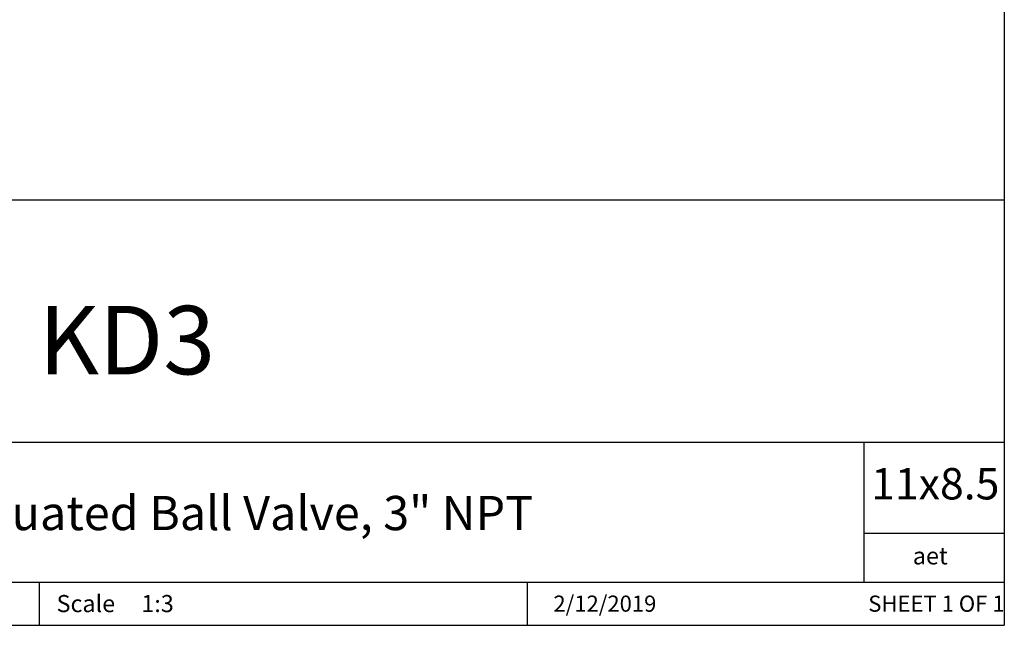
# Model space of a CAD drawing. Units: inches. Extents: x 0.2 to 10.8, y 0.2 to 8.3.
# Drawn here: x 7.2 to 10.8, y 0.2 to 2.4 of the extents above; entities that cross this region are included whole.
import ezdxf

# ---------------------------------------------------------------- set-up
doc = ezdxf.new("R2010")
doc.units = ezdxf.units.IN
doc.header["$MEASUREMENT"] = 0
doc.layers.add('TITLE_BLOCK', color=7, linetype='Continuous')
doc.styles.add('SLDTEXTSTYLE0', font='TXT', dxfattribs={"width": 0.75})
doc.styles.add('SLDTEXTSTYLE1', font='TXT', dxfattribs={"width": 0.6875})

msp = doc.modelspace()

# ---------------------------------------------------------------- linework, layer by layer
at = {"layer": 'TITLE_BLOCK'}
for p, q in [((10.8031, 8.3031), (10.8031, 0.1969)), ((2.8652, 1.7505), (10.8031, 1.7505)), ((4.2588, 0.8661), (10.8031, 0.8661)), ((10.291, 0.354), (10.291, 0.8661)), ((10.8031, 0.5314), (10.291, 0.5314)), ((2.8653, 0.354), (10.8031, 0.354)), ((7.2797, 0.354), (7.2797, 0.1968)), ((9.0627, 0.1968), (9.0627, 0.354)), ((0.1969, 0.1969), (10.8031, 0.1969))]:
    msp.add_line(p, q, dxfattribs=at)

# ---------------------------------------------------------------- texts
at = {"layer": 'TITLE_BLOCK', "color": 7}
for s, insert, char_height, attachment_point, style in [('KD3', (7.6002, 1.3632), 0.25, 2, 'SLDTEXTSTYLE0'), ('11x8.5', (10.317, 0.771), 0.11458, 1, 'SLDTEXTSTYLE0'), ('2/12/2019', (9.345, 0.3054), 0.059, 2, 'SLDTEXTSTYLE0'), ('SHEET 1 OF 1', (10.3064, 0.3054), 0.059055, 1, 'SLDTEXTSTYLE1')]:
    msp.add_mtext(s, dxfattribs=dict(at, insert=insert, char_height=char_height, attachment_point=attachment_point, style=style))
at = {"layer": 'TITLE_BLOCK', "style": 'SLDTEXTSTYLE0'}
for s, insert, char_height, attachment_point in [('Double Acting, Air Actuated Ball Valve, 3" NPT', (7.2769, 0.6692), 0.125, 2), ('aet', (10.5328, 0.4817), 0.0625, 2), ('Scale', (7.3434, 0.3074), 0.0625, 1), ('1:3', (7.6528, 0.3074), 0.0625, 1)]:
    msp.add_mtext(s, dxfattribs=dict(at, insert=insert, char_height=char_height, attachment_point=attachment_point))

doc.saveas('drawing.dxf')
